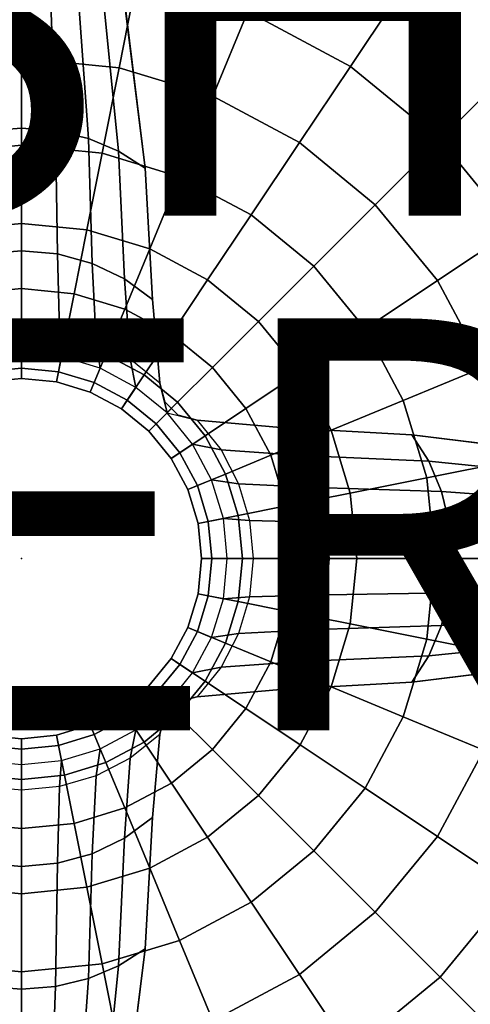
# Model space of a CAD drawing. Units: inches. Extents: x -14.2 to 14.2, y -14.2 to 14.2.
# Drawn here: x 0 to 2.2, y -2.2 to 2.6 of the extents above; entities that cross this region are included whole.
import ezdxf

# ---------------------------------------------------------------- set-up
doc = ezdxf.new("R2010")
doc.units = ezdxf.units.IN
doc.header["$MEASUREMENT"] = 0
for name, color, linetype in [('TABLE', 6, 'Continuous'), ('TABLE-BASE', 6, 'Continuous'), ('TABLE-FINISH', 7, 'Continuous'), ('TABLE-LAMTOP', 6, 'Continuous'), ('TABLE-OTHER', 7, 'Continuous')]:
    doc.layers.add(name, color=color, linetype=linetype)
doc.styles.get("Standard").update_dxf_attribs({"font": 'arial.ttf'})

msp = doc.modelspace()

# ---------------------------------------------------------------- linework, layer by layer
at = {"layer": 'TABLE'}
msp.add_point((0, 0), dxfattribs=at)
at = {"layer": 'TABLE-BASE'}
for points in [[(1.5973, 2.3905, 20.466), (1.1002, 2.6562, 20.466), (2.1048, 5.0813, 20.466), (3.0556, 4.5731, 20.466)], [(2.0329, 2.0329, 20.466), (1.5973, 2.3905, 20.466), (3.0556, 4.5731, 20.466), (3.8891, 3.8891, 20.466)], [(2.3905, 1.5973, 20.466), (2.0329, 2.0329, 20.466), (3.8891, 3.8891, 20.466), (4.5731, 3.0556, 20.466)], [(0, 2.875, 20.466), (0, 2.43, 20.4159), (-0.4741, 2.3833, 20.4159), (-0.5609, 2.8198, 20.466)], [(-0.1658, 2.0781, 2.8528), (0, 2.0908, 2.863), (0, 2.8826, 2.0712), (-0.1366, 2.8742, 2.0607)], [(0, 2.0908, 2.863), (0.1658, 2.0781, 2.8528), (0.1366, 2.8742, 2.0607), (0, 2.8826, 2.0712)], [(0.5609, 2.8198, 20.466), (0.4741, 2.3833, 20.4159), (0, 2.43, 20.4159), (0, 2.875, 20.466)], [(0.1658, 2.0781, 2.8528), (0.3253, 2.0403, 2.8226), (0.2679, 2.8493, 2.0296), (0.1366, 2.8742, 2.0607)], [(0.3253, 2.0403, 2.8226), (0.4722, 1.9788, 2.7736), (0.3889, 2.809, 1.979), (0.2679, 2.8493, 2.0296)], [(0.4722, 1.9788, 2.7736), (0.601, 1.8962, 2.7077), (0.495, 2.7547, 1.9109), (0.3889, 2.809, 1.979)], [(1.1002, 2.6562, 20.466), (0.9299, 2.245, 20.4159), (0.4741, 2.3833, 20.4159), (0.5609, 2.8198, 20.466)], [(1.5973, 2.3905, 20.466), (1.35, 2.0204, 20.4159), (0.9299, 2.245, 20.4159), (1.1002, 2.6562, 20.466)], [(0, 2.43, 20.4159), (0, 2.0072, 20.2679), (-0.3916, 1.9687, 20.2679), (-0.4741, 2.3833, 20.4159)], [(0.4741, 2.3833, 20.4159), (0.3916, 1.9687, 20.2679), (0, 2.0072, 20.2679), (0, 2.43, 20.4159)], [(0.9299, 2.245, 20.4159), (0.7681, 1.8544, 20.2679), (0.3916, 1.9687, 20.2679), (0.4741, 2.3833, 20.4159)], [(2.0329, 2.0329, 20.466), (1.7182, 1.7182, 20.4159), (1.35, 2.0204, 20.4159), (1.5973, 2.3905, 20.466)], [(1.35, 2.0204, 20.4159), (1.1152, 1.669, 20.2679), (0.7681, 1.8544, 20.2679), (0.9299, 2.245, 20.4159)], [(-0.1756, 1.4796, 3.8035), (0, 1.4952, 3.811), (0, 2.0908, 2.863), (-0.1658, 2.0781, 2.8528)], [(0, 1.4952, 3.811), (0.1756, 1.4796, 3.8035), (0.1658, 2.0781, 2.8528), (0, 2.0908, 2.863)], [(0.1756, 1.4796, 3.8035), (0.3444, 1.4334, 3.7813), (0.3253, 2.0403, 2.8226), (0.1658, 2.0781, 2.8528)], [(0.3444, 1.4334, 3.7813), (0.5, 1.3585, 3.7452), (0.4722, 1.9788, 2.7736), (0.3253, 2.0403, 2.8226)], [(1.7182, 1.7182, 20.4159), (1.4193, 1.4193, 20.2679), (1.1152, 1.669, 20.2679), (1.35, 2.0204, 20.4159)], [(2.3905, 1.5973, 20.466), (2.0204, 1.35, 20.4159), (1.7182, 1.7182, 20.4159), (2.0329, 2.0329, 20.466)], [(0, 2.0072, 20.2679), (0, 1.628, 20.0297), (-0.3176, 1.5967, 20.0297), (-0.3916, 1.9687, 20.2679)], [(0.3916, 1.9687, 20.2679), (0.3176, 1.5967, 20.0297), (0, 1.628, 20.0297), (0, 2.0072, 20.2679)], [(0.7681, 1.8544, 20.2679), (0.623, 1.5041, 20.0297), (0.3176, 1.5967, 20.0297), (0.3916, 1.9687, 20.2679)], [(0.5, 1.3585, 3.7452), (0.6364, 1.2577, 3.6966), (0.601, 1.8962, 2.7077), (0.4722, 1.9788, 2.7736)], [(1.1152, 1.669, 20.2679), (0.9045, 1.3536, 20.0297), (0.623, 1.5041, 20.0297), (0.7681, 1.8544, 20.2679)], [(2.0204, 1.35, 20.4159), (1.669, 1.1152, 20.2679), (1.4193, 1.4193, 20.2679), (1.7182, 1.7182, 20.4159)], [(0, 1.628, 20.0297), (0, 1.3113, 19.713), (-0.2558, 1.2861, 19.713), (-0.3176, 1.5967, 20.0297)], [(0.3176, 1.5967, 20.0297), (0.2558, 1.2861, 19.713), (0, 1.3113, 19.713), (0, 1.628, 20.0297)], [(1.4193, 1.4193, 20.2679), (1.1512, 1.1512, 20.0297), (0.9045, 1.3536, 20.0297), (1.1152, 1.669, 20.2679)], [(0.623, 1.5041, 20.0297), (0.5018, 1.2115, 19.713), (0.2558, 1.2861, 19.713), (0.3176, 1.5967, 20.0297)], [(2.6562, 1.1002, 20.466), (2.245, 0.9299, 20.4159), (2.0204, 1.35, 20.4159), (2.3905, 1.5973, 20.466)], [(-0.1853, 1.1076, 4.8637), (0, 1.1254, 4.8678), (0, 1.4952, 3.811), (-0.1756, 1.4796, 3.8035)], [(0, 1.1254, 4.8678), (0.1853, 1.1076, 4.8637), (0.1756, 1.4796, 3.8035), (0, 1.4952, 3.811)], [(0.9045, 1.3536, 20.0297), (0.7285, 1.0903, 19.713), (0.5018, 1.2115, 19.713), (0.623, 1.5041, 20.0297)], [(0.1853, 1.1076, 4.8637), (0.3635, 1.0549, 4.8517), (0.3444, 1.4334, 3.7813), (0.1756, 1.4796, 3.8035)], [(0.3635, 1.0549, 4.8517), (0.5278, 0.9693, 4.8322), (0.5, 1.3585, 3.7452), (0.3444, 1.4334, 3.7813)], [(1.669, 1.1152, 20.2679), (1.3536, 0.9045, 20.0297), (1.1512, 1.1512, 20.0297), (1.4193, 1.4193, 20.2679)], [(0.5278, 0.9693, 4.8322), (0.6718, 0.8541, 4.8059), (0.6364, 1.2577, 3.6966), (0.5, 1.3585, 3.7452)], [(1.1512, 1.1512, 20.0297), (0.9273, 0.9273, 19.713), (0.7285, 1.0903, 19.713), (0.9045, 1.3536, 20.0297)], [(2.245, 0.9299, 20.4159), (1.8544, 0.7681, 20.2679), (1.669, 1.1152, 20.2679), (2.0204, 1.35, 20.4159)], [(0, 1.3113, 19.713), (0, 1.0731, 19.3338), (-0.2093, 1.0524, 19.3338), (-0.2558, 1.2861, 19.713)], [(0.2558, 1.2861, 19.713), (0.2093, 1.0524, 19.3338), (0, 1.0731, 19.3338), (0, 1.3113, 19.713)], [(0.5018, 1.2115, 19.713), (0.4106, 0.9914, 19.3338), (0.2093, 1.0524, 19.3338), (0.2558, 1.2861, 19.713)], [(0.7285, 1.0903, 19.713), (0.5962, 0.8922, 19.3338), (0.4106, 0.9914, 19.3338), (0.5018, 1.2115, 19.713)], [(1.3536, 0.9045, 20.0297), (1.0903, 0.7285, 19.713), (0.9273, 0.9273, 19.713), (1.1512, 1.1512, 20.0297)], [(-0.1853, 1.1076, 4.8637), (0, 1.1254, 4.8678), (0, 1, 5.9804), (-0.1951, 0.9808, 5.9804)], [(0, 1.1254, 4.8678), (0.1853, 1.1076, 4.8637), (0.1951, 0.9808, 5.9804), (0, 1, 5.9804)], [(0.1853, 1.1076, 4.8637), (0.3635, 1.0549, 4.8517), (0.3827, 0.9239, 5.9804), (0.1951, 0.9808, 5.9804)], [(1.8544, 0.7681, 20.2679), (1.5041, 0.623, 20.0297), (1.3536, 0.9045, 20.0297), (1.669, 1.1152, 20.2679)], [(0, 1.0731, 19.3338), (0, 0.9251, 18.911), (-0.1805, 0.9074, 18.911), (-0.2093, 1.0524, 19.3338)], [(0.2093, 1.0524, 19.3338), (0.1805, 0.9074, 18.911), (0, 0.9251, 18.911), (0, 1.0731, 19.3338)], [(0.4106, 0.9914, 19.3338), (0.354, 0.8547, 18.911), (0.1805, 0.9074, 18.911), (0.2093, 1.0524, 19.3338)], [(0.3635, 1.0549, 4.8517), (0.5278, 0.9693, 4.8322), (0.5556, 0.8315, 5.9804), (0.3827, 0.9239, 5.9804)], [(0.9273, 0.9273, 19.713), (0.7588, 0.7588, 19.3338), (0.5962, 0.8922, 19.3338), (0.7285, 1.0903, 19.713)], [(-0.1951, 0.9808, 5.9804), (-0.1707, 0.8582, 7.7304), (0, 0.875, 7.7304), (0, 1, 5.9804)], [(0, 1, 5.9804), (0, 0.875, 7.7304), (0.1707, 0.8582, 7.7304), (0.1951, 0.9808, 5.9804)], [(0.1951, 0.9808, 5.9804), (0.1707, 0.8582, 7.7304), (0.3348, 0.8084, 7.7304), (0.3827, 0.9239, 5.9804)], [(0.5962, 0.8922, 19.3338), (0.514, 0.7692, 18.911), (0.354, 0.8547, 18.911), (0.4106, 0.9914, 19.3338)], [(0.5278, 0.9693, 4.8322), (0.6718, 0.8541, 4.8059), (0.7071, 0.7071, 5.9804), (0.5556, 0.8315, 5.9804)], [(0, 0.9251, 18.911), (0, 0.875, 18.466), (-0.1707, 0.8582, 18.466), (-0.1805, 0.9074, 18.911)], [(0.1805, 0.9074, 18.911), (0.1707, 0.8582, 18.466), (0, 0.875, 18.466), (0, 0.9251, 18.911)], [(0.3827, 0.9239, 5.9804), (0.3348, 0.8084, 7.7304), (0.4861, 0.7275, 7.7304), (0.5556, 0.8315, 5.9804)], [(1.0903, 0.7285, 19.713), (0.8922, 0.5962, 19.3338), (0.7588, 0.7588, 19.3338), (0.9273, 0.9273, 19.713)], [(2.3833, 0.4741, 20.4159), (1.9687, 0.3916, 20.2679), (1.8544, 0.7681, 20.2679), (2.245, 0.9299, 20.4159)], [(0, 0.875, 7.7304), (-0.1707, 0.8582, 7.7304), (-0.1707, 0.8582, 18.466), (0, 0.875, 18.466)], [(0.1707, 0.8582, 7.7304), (0, 0.875, 7.7304), (0, 0.875, 18.466), (0.1707, 0.8582, 18.466)], [(0.354, 0.8547, 18.911), (0.3348, 0.8084, 18.466), (0.1707, 0.8582, 18.466), (0.1805, 0.9074, 18.911)], [(0.7588, 0.7588, 19.3338), (0.6542, 0.6542, 18.911), (0.514, 0.7692, 18.911), (0.5962, 0.8922, 19.3338)], [(1.5041, 0.623, 20.0297), (1.2115, 0.5018, 19.713), (1.0903, 0.7285, 19.713), (1.3536, 0.9045, 20.0297)], [(0.3348, 0.8084, 7.7304), (0.1707, 0.8582, 7.7304), (0.1707, 0.8582, 18.466), (0.3348, 0.8084, 18.466)], [(0.514, 0.7692, 18.911), (0.4861, 0.7275, 18.466), (0.3348, 0.8084, 18.466), (0.354, 0.8547, 18.911)], [(0.5556, 0.8315, 5.9804), (0.4861, 0.7275, 7.7304), (0.6187, 0.6187, 7.7304), (0.7071, 0.7071, 5.9804)], [(0.6718, 0.8518, 4.8059), (0.6959, 0.7618, 4.8059), (0.7288, 0.7288, 4.8059), (0.7071, 0.7071, 5.9804)], [(0.6959, 0.7618, 0.3541), (0.6718, 0.8518, 0.3541), (0.6718, 0.8518, 4.8059), (0.6959, 0.7618, 4.8059)], [(0.4861, 0.7275, 7.7304), (0.3348, 0.8084, 7.7304), (0.3348, 0.8084, 18.466), (0.4861, 0.7275, 18.466)], [(0.6542, 0.6542, 18.911), (0.6187, 0.6187, 18.466), (0.4861, 0.7275, 18.466), (0.514, 0.7692, 18.911)], [(1.9687, 0.3916, 20.2679), (1.5967, 0.3176, 20.0297), (1.5041, 0.623, 20.0297), (1.8544, 0.7681, 20.2679)], [(0.6187, 0.6187, 7.7304), (0.4861, 0.7275, 7.7304), (0.4861, 0.7275, 18.466), (0.6187, 0.6187, 18.466)], [(0.8922, 0.5962, 19.3338), (0.7692, 0.514, 18.911), (0.6542, 0.6542, 18.911), (0.7588, 0.7588, 19.3338)], [(0.7618, 0.6959, 0.3541), (0.6959, 0.7618, 0.3541), (0.6959, 0.7618, 4.8059), (0.7618, 0.6959, 4.8059)], [(0.7071, 0.7071, 5.9804), (0.8541, 0.6718, 4.8059), (0.7618, 0.6959, 4.8059), (0.7288, 0.7288, 4.8059)], [(1.2115, 0.5018, 19.713), (0.9914, 0.4106, 19.3338), (0.8922, 0.5962, 19.3338), (1.0903, 0.7285, 19.713)], [(0.7071, 0.7071, 5.9804), (0.6187, 0.6187, 7.7304), (0.7275, 0.4861, 7.7304), (0.8315, 0.5556, 5.9804)], [(0.8541, 0.6718, 4.8059), (0.9693, 0.5278, 4.8322), (0.8315, 0.5556, 5.9804), (0.7071, 0.7071, 5.9804)], [(0.8518, 0.6718, 0.3541), (0.7618, 0.6959, 0.3541), (0.7618, 0.6959, 4.8059), (0.8518, 0.6718, 4.8059)], [(0.8541, 0.6718, 4.8059), (0.9693, 0.5278, 4.8322), (1.3585, 0.5, 3.7452), (1.2577, 0.6364, 3.6966)], [(0.7692, 0.514, 18.911), (0.7275, 0.4861, 18.466), (0.6187, 0.6187, 18.466), (0.6542, 0.6542, 18.911)], [(1.5967, 0.3176, 20.0297), (1.2861, 0.2558, 19.713), (1.2115, 0.5018, 19.713), (1.5041, 0.623, 20.0297)], [(1.2577, 0.6364, 3.6966), (1.3585, 0.5, 3.7452), (1.9788, 0.4722, 2.7736), (1.8962, 0.601, 2.7077)], [(0.7275, 0.4861, 7.7304), (0.6187, 0.6187, 7.7304), (0.6187, 0.6187, 18.466), (0.7275, 0.4861, 18.466)], [(0.9914, 0.4106, 19.3338), (0.8547, 0.354, 18.911), (0.7692, 0.514, 18.911), (0.8922, 0.5962, 19.3338)], [(1.8962, 0.601, 2.7077), (1.9788, 0.4722, 2.7736), (2.809, 0.3889, 1.979), (2.7547, 0.495, 1.9109)], [(0.8315, 0.5556, 5.9804), (0.7275, 0.4861, 7.7304), (0.8084, 0.3348, 7.7304), (0.9239, 0.3827, 5.9804)], [(0.9693, 0.5278, 4.8322), (1.0549, 0.3635, 4.8517), (0.9239, 0.3827, 5.9804), (0.8315, 0.5556, 5.9804)], [(0.9693, 0.5278, 4.8322), (1.0549, 0.3635, 4.8517), (1.4334, 0.3444, 3.7813), (1.3585, 0.5, 3.7452)], [(0.8547, 0.354, 18.911), (0.8084, 0.3348, 18.466), (0.7275, 0.4861, 18.466), (0.7692, 0.514, 18.911)], [(0.8084, 0.3348, 7.7304), (0.7275, 0.4861, 7.7304), (0.7275, 0.4861, 18.466), (0.8084, 0.3348, 18.466)], [(1.2861, 0.2558, 19.713), (1.0524, 0.2093, 19.3338), (0.9914, 0.4106, 19.3338), (1.2115, 0.5018, 19.713)], [(1.3585, 0.5, 3.7452), (1.4334, 0.3444, 3.7813), (2.0403, 0.3253, 2.8226), (1.9788, 0.4722, 2.7736)], [(2.43, 0, 20.4159), (2.0072, 0, 20.2679), (1.9687, 0.3916, 20.2679), (2.3833, 0.4741, 20.4159)], [(1.9788, 0.4722, 2.7736), (2.0403, 0.3253, 2.8226), (2.8493, 0.2679, 2.0296), (2.809, 0.3889, 1.979)], [(0.9239, 0.3827, 5.9804), (0.8084, 0.3348, 7.7304), (0.8582, 0.1707, 7.7304), (0.9808, 0.1951, 5.9804)], [(1.0524, 0.2093, 19.3338), (0.9074, 0.1805, 18.911), (0.8547, 0.354, 18.911), (0.9914, 0.4106, 19.3338)], [(1.0549, 0.3635, 4.8517), (1.1076, 0.1853, 4.8637), (0.9808, 0.1951, 5.9804), (0.9239, 0.3827, 5.9804)], [(2.0072, 0, 20.2679), (1.628, 0, 20.0297), (1.5967, 0.3176, 20.0297), (1.9687, 0.3916, 20.2679)], [(0.9074, 0.1805, 18.911), (0.8582, 0.1707, 18.466), (0.8084, 0.3348, 18.466), (0.8547, 0.354, 18.911)], [(0.8582, 0.1707, 7.7304), (0.8084, 0.3348, 7.7304), (0.8084, 0.3348, 18.466), (0.8582, 0.1707, 18.466)], [(1.0549, 0.3635, 4.8517), (1.1076, 0.1853, 4.8637), (1.4796, 0.1756, 3.8035), (1.4334, 0.3444, 3.7813)], [(1.4334, 0.3444, 3.7813), (1.4796, 0.1756, 3.8035), (2.0781, 0.1658, 2.8528), (2.0403, 0.3253, 2.8226)], [(1.628, 0, 20.0297), (1.3113, 0, 19.713), (1.2861, 0.2558, 19.713), (1.5967, 0.3176, 20.0297)], [(2.0403, 0.3253, 2.8226), (2.0781, 0.1658, 2.8528), (2.8742, 0.1366, 2.0607), (2.8493, 0.2679, 2.0296)], [(1.3113, 0, 19.713), (1.0731, 0, 19.3338), (1.0524, 0.2093, 19.3338), (1.2861, 0.2558, 19.713)], [(0.9808, 0.1951, 5.9804), (0.8582, 0.1707, 7.7304), (0.875, 0, 7.7304), (1, 0, 5.9804)], [(1.0731, 0, 19.3338), (0.9251, 0, 18.911), (0.9074, 0.1805, 18.911), (1.0524, 0.2093, 19.3338)], [(1.1076, 0.1853, 4.8637), (1.1254, 0, 4.8678), (1, 0, 5.9804), (0.9808, 0.1951, 5.9804)], [(0.9251, 0, 18.911), (0.875, 0, 18.466), (0.8582, 0.1707, 18.466), (0.9074, 0.1805, 18.911)], [(0.875, 0, 7.7304), (0.8582, 0.1707, 7.7304), (0.8582, 0.1707, 18.466), (0.875, 0, 18.466)], [(1.1076, 0.1853, 4.8637), (1.1254, 0, 4.8678), (1.4952, 0, 3.811), (1.4796, 0.1756, 3.8035)], [(1.4796, 0.1756, 3.8035), (1.4952, 0, 3.811), (2.0908, 0, 2.863), (2.0781, 0.1658, 2.8528)], [(2.0781, 0.1658, 2.8528), (2.0908, 0, 2.863), (2.8826, 0, 2.0712), (2.8742, 0.1366, 2.0607)], [(0.8582, -0.1707, 7.7304), (0.875, 0, 7.7304), (0.875, 0, 18.466), (0.8582, -0.1707, 18.466)], [(1, 0, 5.9804), (0.875, 0, 7.7304), (0.8582, -0.1707, 7.7304), (0.9808, -0.1951, 5.9804)], [(0.9074, -0.1805, 18.911), (0.8582, -0.1707, 18.466), (0.875, 0, 18.466), (0.9251, 0, 18.911)], [(1.0524, -0.2093, 19.3338), (0.9074, -0.1805, 18.911), (0.9251, 0, 18.911), (1.0731, 0, 19.3338)], [(1.1254, 0, 4.8678), (1.1076, -0.1853, 4.8637), (0.9808, -0.1951, 5.9804), (1, 0, 5.9804)], [(1.2861, -0.2558, 19.713), (1.0524, -0.2093, 19.3338), (1.0731, 0, 19.3338), (1.3113, 0, 19.713)], [(1.1254, 0, 4.8678), (1.1076, -0.1853, 4.8637), (1.4796, -0.1756, 3.8035), (1.4952, 0, 3.811)], [(1.5967, -0.3176, 20.0297), (1.2861, -0.2558, 19.713), (1.3113, 0, 19.713), (1.628, 0, 20.0297)], [(1.4952, 0, 3.811), (1.4796, -0.1756, 3.8035), (2.0781, -0.1658, 2.8528), (2.0908, 0, 2.863)], [(1.9687, -0.3916, 20.2679), (1.5967, -0.3176, 20.0297), (1.628, 0, 20.0297), (2.0072, 0, 20.2679)], [(2.3833, -0.4741, 20.4159), (1.9687, -0.3916, 20.2679), (2.0072, 0, 20.2679), (2.43, 0, 20.4159)], [(2.0908, 0, 2.863), (2.0781, -0.1658, 2.8528), (2.8742, -0.1366, 2.0607), (2.8826, 0, 2.0712)], [(2.0781, -0.1658, 2.8528), (2.0403, -0.3253, 2.8226), (2.8493, -0.2679, 2.0296), (2.8742, -0.1366, 2.0607)], [(0.8084, -0.3348, 7.7304), (0.8582, -0.1707, 7.7304), (0.8582, -0.1707, 18.466), (0.8084, -0.3348, 18.466)], [(0.9808, -0.1951, 5.9804), (0.8582, -0.1707, 7.7304), (0.8084, -0.3348, 7.7304), (0.9239, -0.3827, 5.9804)], [(0.8547, -0.354, 18.911), (0.8084, -0.3348, 18.466), (0.8582, -0.1707, 18.466), (0.9074, -0.1805, 18.911)], [(0.9914, -0.4106, 19.3338), (0.8547, -0.354, 18.911), (0.9074, -0.1805, 18.911), (1.0524, -0.2093, 19.3338)], [(1.1076, -0.1853, 4.8637), (1.0549, -0.3635, 4.8517), (0.9239, -0.3827, 5.9804), (0.9808, -0.1951, 5.9804)], [(1.1076, -0.1853, 4.8637), (1.0549, -0.3635, 4.8517), (1.4334, -0.3444, 3.7813), (1.4796, -0.1756, 3.8035)], [(1.4796, -0.1756, 3.8035), (1.4334, -0.3444, 3.7813), (2.0403, -0.3253, 2.8226), (2.0781, -0.1658, 2.8528)], [(1.2115, -0.5018, 19.713), (0.9914, -0.4106, 19.3338), (1.0524, -0.2093, 19.3338), (1.2861, -0.2558, 19.713)], [(1.5041, -0.623, 20.0297), (1.2115, -0.5018, 19.713), (1.2861, -0.2558, 19.713), (1.5967, -0.3176, 20.0297)], [(2.0403, -0.3253, 2.8226), (1.9788, -0.4722, 2.7736), (2.809, -0.3889, 1.979), (2.8493, -0.2679, 2.0296)], [(1.4334, -0.3444, 3.7813), (1.3585, -0.5, 3.7452), (1.9788, -0.4722, 2.7736), (2.0403, -0.3253, 2.8226)], [(1.8544, -0.7681, 20.2679), (1.5041, -0.623, 20.0297), (1.5967, -0.3176, 20.0297), (1.9687, -0.3916, 20.2679)], [(0.7275, -0.4861, 7.7304), (0.8084, -0.3348, 7.7304), (0.8084, -0.3348, 18.466), (0.7275, -0.4861, 18.466)], [(0.9239, -0.3827, 5.9804), (0.8084, -0.3348, 7.7304), (0.7275, -0.4861, 7.7304), (0.8315, -0.5556, 5.9804)], [(0.7692, -0.514, 18.911), (0.7275, -0.4861, 18.466), (0.8084, -0.3348, 18.466), (0.8547, -0.354, 18.911)], [(0.8922, -0.5962, 19.3338), (0.7692, -0.514, 18.911), (0.8547, -0.354, 18.911), (0.9914, -0.4106, 19.3338)], [(1.0549, -0.3635, 4.8517), (0.9693, -0.5278, 4.8322), (0.8315, -0.5556, 5.9804), (0.9239, -0.3827, 5.9804)], [(1.0549, -0.3635, 4.8517), (0.9693, -0.5278, 4.8322), (1.3585, -0.5, 3.7452), (1.4334, -0.3444, 3.7813)], [(1.0903, -0.7285, 19.713), (0.8922, -0.5962, 19.3338), (0.9914, -0.4106, 19.3338), (1.2115, -0.5018, 19.713)], [(2.245, -0.9299, 20.4159), (1.8544, -0.7681, 20.2679), (1.9687, -0.3916, 20.2679), (2.3833, -0.4741, 20.4159)], [(1.9788, -0.4722, 2.7736), (1.8962, -0.601, 2.7077), (2.7547, -0.495, 1.9109), (2.809, -0.3889, 1.979)], [(1.3585, -0.5, 3.7452), (1.2577, -0.6364, 3.6966), (1.8962, -0.601, 2.7077), (1.9788, -0.4722, 2.7736)], [(0.6187, -0.6187, 7.7304), (0.7275, -0.4861, 7.7304), (0.7275, -0.4861, 18.466), (0.6187, -0.6187, 18.466)], [(0.8315, -0.5556, 5.9804), (0.7275, -0.4861, 7.7304), (0.6187, -0.6187, 7.7304), (0.7071, -0.7071, 5.9804)], [(0.6542, -0.6542, 18.911), (0.6187, -0.6187, 18.466), (0.7275, -0.4861, 18.466), (0.7692, -0.514, 18.911)], [(0.7588, -0.7588, 19.3338), (0.6542, -0.6542, 18.911), (0.7692, -0.514, 18.911), (0.8922, -0.5962, 19.3338)], [(0.9693, -0.5278, 4.8322), (0.8541, -0.6718, 4.8059), (1.2577, -0.6364, 3.6966), (1.3585, -0.5, 3.7452)], [(1.3536, -0.9045, 20.0297), (1.0903, -0.7285, 19.713), (1.2115, -0.5018, 19.713), (1.5041, -0.623, 20.0297)], [(0.9693, -0.5278, 4.8322), (0.8541, -0.6718, 4.8059), (0.7071, -0.7071, 5.9804), (0.8315, -0.5556, 5.9804)], [(0.4861, -0.7275, 7.7304), (0.6187, -0.6187, 7.7304), (0.6187, -0.6187, 18.466), (0.4861, -0.7275, 18.466)], [(0.7071, -0.7071, 5.9804), (0.6187, -0.6187, 7.7304), (0.4861, -0.7275, 7.7304), (0.5556, -0.8315, 5.9804)], [(0.514, -0.7692, 18.911), (0.4861, -0.7275, 18.466), (0.6187, -0.6187, 18.466), (0.6542, -0.6542, 18.911)], [(0.9273, -0.9273, 19.713), (0.7588, -0.7588, 19.3338), (0.8922, -0.5962, 19.3338), (1.0903, -0.7285, 19.713)], [(0.5962, -0.8922, 19.3338), (0.514, -0.7692, 18.911), (0.6542, -0.6542, 18.911), (0.7588, -0.7588, 19.3338)], [(1.669, -1.1152, 20.2679), (1.3536, -0.9045, 20.0297), (1.5041, -0.623, 20.0297), (1.8544, -0.7681, 20.2679)], [(0.6718, -0.8541, 4.8059), (0.5278, -0.9693, 4.8322), (0.5556, -0.8315, 5.9804), (0.7071, -0.7071, 5.9804)], [(0.7071, -0.7071, 5.9804), (0.6718, -0.8541, 4.8059), (0.6959, -0.7618, 4.8059), (0.7288, -0.7288, 4.8059)], [(0.6959, -0.7618, 0.3541), (0.7618, -0.6959, 0.3541), (0.7618, -0.6959, 4.8059), (0.6959, -0.7618, 4.8059)], [(0.8518, -0.6718, 4.8059), (0.7618, -0.6959, 4.8059), (0.7288, -0.7288, 4.8059), (0.7071, -0.7071, 5.9804)], [(0.7618, -0.6959, 0.3541), (0.8518, -0.6718, 0.3541), (0.8518, -0.6718, 4.8059), (0.7618, -0.6959, 4.8059)], [(0.3348, -0.8084, 7.7304), (0.4861, -0.7275, 7.7304), (0.4861, -0.7275, 18.466), (0.3348, -0.8084, 18.466)], [(0.5556, -0.8315, 5.9804), (0.4861, -0.7275, 7.7304), (0.3348, -0.8084, 7.7304), (0.3827, -0.9239, 5.9804)], [(0.354, -0.8547, 18.911), (0.3348, -0.8084, 18.466), (0.4861, -0.7275, 18.466), (0.514, -0.7692, 18.911)], [(0.7285, -1.0903, 19.713), (0.5962, -0.8922, 19.3338), (0.7588, -0.7588, 19.3338), (0.9273, -0.9273, 19.713)], [(0.6718, -0.8518, 0.3541), (0.6959, -0.7618, 0.3541), (0.6959, -0.7618, 4.8059), (0.6718, -0.8518, 4.8059)], [(1.1512, -1.1512, 20.0297), (0.9273, -0.9273, 19.713), (1.0903, -0.7285, 19.713), (1.3536, -0.9045, 20.0297)], [(0.1707, -0.8582, 7.7304), (0.3348, -0.8084, 7.7304), (0.3348, -0.8084, 18.466), (0.1707, -0.8582, 18.466)], [(0.3827, -0.9239, 5.9804), (0.3348, -0.8084, 7.7304), (0.1707, -0.8582, 7.7304), (0.1951, -0.9808, 5.9804)], [(0.1805, -0.9074, 18.911), (0.1707, -0.8582, 18.466), (0.3348, -0.8084, 18.466), (0.354, -0.8547, 18.911)], [(0.4106, -0.9914, 19.3338), (0.354, -0.8547, 18.911), (0.514, -0.7692, 18.911), (0.5962, -0.8922, 19.3338)], [(2.0204, -1.35, 20.4159), (1.669, -1.1152, 20.2679), (1.8544, -0.7681, 20.2679), (2.245, -0.9299, 20.4159)], [(0, -1, 5.9804), (0, -0.875, 7.7304), (-0.1707, -0.8582, 7.7304), (-0.1951, -0.9808, 5.9804)], [(-0.1805, -0.9074, 18.911), (-0.1707, -0.8582, 18.466), (0, -0.875, 18.466), (0, -0.9251, 18.911)], [(-0.1707, -0.8582, 7.7304), (0, -0.875, 7.7304), (0, -0.875, 18.466), (-0.1707, -0.8582, 18.466)], [(0, -0.875, 7.7304), (0.1707, -0.8582, 7.7304), (0.1707, -0.8582, 18.466), (0, -0.875, 18.466)], [(0.1951, -0.9808, 5.9804), (0.1707, -0.8582, 7.7304), (0, -0.875, 7.7304), (0, -1, 5.9804)], [(0, -0.9251, 18.911), (0, -0.875, 18.466), (0.1707, -0.8582, 18.466), (0.1805, -0.9074, 18.911)], [(0.2093, -1.0524, 19.3338), (0.1805, -0.9074, 18.911), (0.354, -0.8547, 18.911), (0.4106, -0.9914, 19.3338)], [(0.5278, -0.9693, 4.8322), (0.3635, -1.0549, 4.8517), (0.3827, -0.9239, 5.9804), (0.5556, -0.8315, 5.9804)], [(0.6718, -0.8541, 4.8059), (0.5278, -0.9693, 4.8322), (0.5, -1.3585, 3.7452), (0.6364, -1.2577, 3.6966)], [(-0.2093, -1.0524, 19.3338), (-0.1805, -0.9074, 18.911), (0, -0.9251, 18.911), (0, -1.0731, 19.3338)], [(0, -1.0731, 19.3338), (0, -0.9251, 18.911), (0.1805, -0.9074, 18.911), (0.2093, -1.0524, 19.3338)], [(0.5018, -1.2115, 19.713), (0.4106, -0.9914, 19.3338), (0.5962, -0.8922, 19.3338), (0.7285, -1.0903, 19.713)], [(1.4193, -1.4193, 20.2679), (1.1512, -1.1512, 20.0297), (1.3536, -0.9045, 20.0297), (1.669, -1.1152, 20.2679)], [(0.3635, -1.0549, 4.8517), (0.1853, -1.1076, 4.8637), (0.1951, -0.9808, 5.9804), (0.3827, -0.9239, 5.9804)], [(0.9045, -1.3536, 20.0297), (0.7285, -1.0903, 19.713), (0.9273, -0.9273, 19.713), (1.1512, -1.1512, 20.0297)], [(2.3905, -1.5973, 20.466), (2.0204, -1.35, 20.4159), (2.245, -0.9299, 20.4159), (2.6562, -1.1002, 20.466)], [(0, -1.1254, 4.8678), (-0.1853, -1.1076, 4.8637), (-0.1951, -0.9808, 5.9804), (0, -1, 5.9804)], [(0.1853, -1.1076, 4.8637), (0, -1.1254, 4.8678), (0, -1, 5.9804), (0.1951, -0.9808, 5.9804)], [(0.2558, -1.2861, 19.713), (0.2093, -1.0524, 19.3338), (0.4106, -0.9914, 19.3338), (0.5018, -1.2115, 19.713)], [(0.5278, -0.9693, 4.8322), (0.3635, -1.0549, 4.8517), (0.3444, -1.4334, 3.7813), (0.5, -1.3585, 3.7452)], [(-0.2558, -1.2861, 19.713), (-0.2093, -1.0524, 19.3338), (0, -1.0731, 19.3338), (0, -1.3113, 19.713)], [(0, -1.3113, 19.713), (0, -1.0731, 19.3338), (0.2093, -1.0524, 19.3338), (0.2558, -1.2861, 19.713)], [(0.3635, -1.0549, 4.8517), (0.1853, -1.1076, 4.8637), (0.1756, -1.4796, 3.8035), (0.3444, -1.4334, 3.7813)], [(0.623, -1.5041, 20.0297), (0.5018, -1.2115, 19.713), (0.7285, -1.0903, 19.713), (0.9045, -1.3536, 20.0297)], [(0, -1.1254, 4.8678), (-0.1853, -1.1076, 4.8637), (-0.1756, -1.4796, 3.8035), (0, -1.4952, 3.811)], [(0.1853, -1.1076, 4.8637), (0, -1.1254, 4.8678), (0, -1.4952, 3.811), (0.1756, -1.4796, 3.8035)], [(1.7182, -1.7182, 20.4159), (1.4193, -1.4193, 20.2679), (1.669, -1.1152, 20.2679), (2.0204, -1.35, 20.4159)], [(1.1152, -1.669, 20.2679), (0.9045, -1.3536, 20.0297), (1.1512, -1.1512, 20.0297), (1.4193, -1.4193, 20.2679)], [(0.3176, -1.5967, 20.0297), (0.2558, -1.2861, 19.713), (0.5018, -1.2115, 19.713), (0.623, -1.5041, 20.0297)], [(-0.3176, -1.5967, 20.0297), (-0.2558, -1.2861, 19.713), (0, -1.3113, 19.713), (0, -1.628, 20.0297)], [(0, -1.628, 20.0297), (0, -1.3113, 19.713), (0.2558, -1.2861, 19.713), (0.3176, -1.5967, 20.0297)], [(0.6364, -1.2577, 3.6966), (0.5, -1.3585, 3.7452), (0.4722, -1.9788, 2.7736), (0.601, -1.8962, 2.7077)], [(0.5, -1.3585, 3.7452), (0.3444, -1.4334, 3.7813), (0.3253, -2.0403, 2.8226), (0.4722, -1.9788, 2.7736)], [(0.7681, -1.8544, 20.2679), (0.623, -1.5041, 20.0297), (0.9045, -1.3536, 20.0297), (1.1152, -1.669, 20.2679)], [(2.0329, -2.0329, 20.466), (1.7182, -1.7182, 20.4159), (2.0204, -1.35, 20.4159), (2.3905, -1.5973, 20.466)], [(0.3444, -1.4334, 3.7813), (0.1756, -1.4796, 3.8035), (0.1658, -2.0781, 2.8528), (0.3253, -2.0403, 2.8226)], [(1.35, -2.0204, 20.4159), (1.1152, -1.669, 20.2679), (1.4193, -1.4193, 20.2679), (1.7182, -1.7182, 20.4159)], [(0, -1.4952, 3.811), (-0.1756, -1.4796, 3.8035), (-0.1658, -2.0781, 2.8528), (0, -2.0908, 2.863)], [(0.1756, -1.4796, 3.8035), (0, -1.4952, 3.811), (0, -2.0908, 2.863), (0.1658, -2.0781, 2.8528)], [(0.3916, -1.9687, 20.2679), (0.3176, -1.5967, 20.0297), (0.623, -1.5041, 20.0297), (0.7681, -1.8544, 20.2679)], [(-0.3916, -1.9687, 20.2679), (-0.3176, -1.5967, 20.0297), (0, -1.628, 20.0297), (0, -2.0072, 20.2679)], [(0, -2.0072, 20.2679), (0, -1.628, 20.0297), (0.3176, -1.5967, 20.0297), (0.3916, -1.9687, 20.2679)], [(2.0329, -2.0329, 20.466), (2.3905, -1.5973, 20.466), (4.5731, -3.0556, 20.466), (3.8891, -3.8891, 20.466)], [(0.9299, -2.245, 20.4159), (0.7681, -1.8544, 20.2679), (1.1152, -1.669, 20.2679), (1.35, -2.0204, 20.4159)], [(1.5973, -2.3905, 20.466), (1.35, -2.0204, 20.4159), (1.7182, -1.7182, 20.4159), (2.0329, -2.0329, 20.466)], [(0.4741, -2.3833, 20.4159), (0.3916, -1.9687, 20.2679), (0.7681, -1.8544, 20.2679), (0.9299, -2.245, 20.4159)], [(0.601, -1.8962, 2.7077), (0.4722, -1.9788, 2.7736), (0.3889, -2.809, 1.979), (0.495, -2.7547, 1.9109)], [(-0.4741, -2.3833, 20.4159), (-0.3916, -1.9687, 20.2679), (0, -2.0072, 20.2679), (0, -2.43, 20.4159)], [(0, -2.43, 20.4159), (0, -2.0072, 20.2679), (0.3916, -1.9687, 20.2679), (0.4741, -2.3833, 20.4159)], [(0.4722, -1.9788, 2.7736), (0.3253, -2.0403, 2.8226), (0.2679, -2.8493, 2.0296), (0.3889, -2.809, 1.979)], [(0.3253, -2.0403, 2.8226), (0.1658, -2.0781, 2.8528), (0.1366, -2.8742, 2.0607), (0.2679, -2.8493, 2.0296)], [(1.1002, -2.6562, 20.466), (0.9299, -2.245, 20.4159), (1.35, -2.0204, 20.4159), (1.5973, -2.3905, 20.466)], [(1.5973, -2.3905, 20.466), (2.0329, -2.0329, 20.466), (3.8891, -3.8891, 20.466), (3.0556, -4.5731, 20.466)], [(0, -2.0908, 2.863), (-0.1658, -2.0781, 2.8528), (-0.1366, -2.8742, 2.0607), (0, -2.8826, 2.0712)], [(0.1658, -2.0781, 2.8528), (0, -2.0908, 2.863), (0, -2.8826, 2.0712), (0.1366, -2.8742, 2.0607)]]:
    msp.add_3dface(points, dxfattribs=at)
for points, invisible_edges in [([(0.495, 2.7547, 0.2849), (0.495, 2.7547, 1.9109), (0.601, 1.8962, 2.7077), (0.601, 1.8962, 0.3143)], 5), ([(0.601, 1.8962, 0.3143), (0.601, 1.8962, 2.7077), (0.6364, 1.2577, 3.6966), (0.6364, 1.2577, 0.3306)], 5), ([(0.6364, 1.2577, 0.3306), (0.6364, 1.2577, 3.6966), (0.6718, 0.8541, 4.8059), (0.6718, 0.8541, 0.3541)], 5), ([(0.8541, 0.6718, 4.8059), (1.2577, 0.6364, 3.6966), (1.2577, 0.6364, 0.3306), (0.8541, 0.6718, 0.3541)], 10), ([(1.2577, 0.6364, 3.6966), (1.8962, 0.601, 2.7077), (1.8962, 0.601, 0.3143), (1.2577, 0.6364, 0.3306)], 10), ([(1.8962, 0.601, 2.7077), (2.7547, 0.495, 1.9109), (2.7547, 0.495, 0.2849), (1.8962, 0.601, 0.3143)], 10), ([(2.7547, -0.495, 0.2849), (2.7547, -0.495, 1.9109), (1.8962, -0.601, 2.7077), (1.8962, -0.601, 0.3143)], 5), ([(1.8962, -0.601, 0.3143), (1.8962, -0.601, 2.7077), (1.2577, -0.6364, 3.6966), (1.2577, -0.6364, 0.3306)], 5), ([(1.2577, -0.6364, 0.3306), (1.2577, -0.6364, 3.6966), (0.8541, -0.6718, 4.8059), (0.8541, -0.6718, 0.3541)], 5), ([(0.6718, -0.8541, 4.8059), (0.6364, -1.2577, 3.6966), (0.6364, -1.2577, 0.3306), (0.6718, -0.8541, 0.3541)], 10), ([(0.6364, -1.2577, 3.6966), (0.601, -1.8962, 2.7077), (0.601, -1.8962, 0.3143), (0.6364, -1.2577, 0.3306)], 10), ([(0.601, -1.8962, 2.7077), (0.495, -2.7547, 1.9109), (0.495, -2.7547, 0.2849), (0.601, -1.8962, 0.3143)], 10)]:
    msp.add_3dface(points, dxfattribs=dict(at, invisible_edges=invisible_edges))
at = {"layer": 'TABLE-LAMTOP'}
for points, invisible_edges in [([(0, 0, 21.45), (2.7625, 13.8879, 21.45), (0, 14.16, 21.45), (-2.7625, 13.8879, 21.45)], 9), ([(0, 0, 21.45), (-2.7625, 13.8879, 21.45), (-5.4188, 13.0821, 21.45), (-7.8669, 11.7736, 21.45)], 9), ([(0, 0, 21.45), (7.8669, 11.7736, 21.45), (5.4188, 13.0821, 21.45), (2.7625, 13.8879, 21.45)], 9), ([(0, 13.2149, 20.466), (2.5781, 12.9609, 20.466), (0, 0, 20.466), (-2.5781, 12.9609, 20.466)], 6), ([(-5.0571, 12.2089, 20.466), (-2.5781, 12.9609, 20.466), (0, 0, 20.466), (-7.3418, 10.9878, 20.466)], 6), ([(5.0571, 12.2089, 20.466), (7.3418, 10.9878, 20.466), (0, 0, 20.466), (2.5781, 12.9609, 20.466)], 6), ([(0, 0, 21.45), (-7.8669, 11.7736, 21.45), (-10.0126, 10.0126, 21.45), (-11.7736, 7.8669, 21.45)], 9), ([(0, 0, 21.45), (11.7736, 7.8669, 21.45), (10.0126, 10.0126, 21.45), (7.8669, 11.7736, 21.45)], 9), ([(-9.3443, 9.3443, 20.466), (-7.3418, 10.9878, 20.466), (0, 0, 20.466), (-10.9878, 7.3418, 20.466)], 6), ([(9.3443, 9.3443, 20.466), (10.9878, 7.3418, 20.466), (0, 0, 20.466), (7.3418, 10.9878, 20.466)], 6), ([(0, 0, 21.45), (-11.7736, 7.8669, 21.45), (-13.0821, 5.4188, 21.45), (-13.8879, 2.7625, 21.45)], 9), ([(0, 0, 21.45), (13.8879, 2.7625, 21.45), (13.0821, 5.4188, 21.45), (11.7736, 7.8669, 21.45)], 9), ([(-12.2089, 5.0571, 20.466), (-10.9878, 7.3418, 20.466), (0, 0, 20.466), (-12.9609, 2.5781, 20.466)], 6), ([(12.2089, 5.0571, 20.466), (12.9609, 2.5781, 20.466), (0, 0, 20.466), (10.9878, 7.3418, 20.466)], 6), ([(0, 0, 21.45), (-13.8879, 2.7625, 21.45), (-14.16, 0, 21.45), (-13.8879, -2.7625, 21.45)], 9), ([(0, 0, 21.45), (13.8879, -2.7625, 21.45), (14.16, 0, 21.45), (13.8879, 2.7625, 21.45)], 9), ([(-13.2149, 0, 20.466), (-12.9609, 2.5781, 20.466), (0, 0, 20.466), (-12.9609, -2.5781, 20.466)], 6), ([(13.2149, 0, 20.466), (12.9609, -2.5781, 20.466), (0, 0, 20.466), (12.9609, 2.5781, 20.466)], 6), ([(0, 0, 21.45), (-13.8879, -2.7625, 21.45), (-13.0821, -5.4188, 21.45), (-11.7736, -7.8669, 21.45)], 9), ([(-12.2089, -5.0571, 20.466), (-12.9609, -2.5781, 20.466), (0, 0, 20.466), (-10.9878, -7.3418, 20.466)], 6), ([(0, 0, 21.45), (-11.7736, -7.8669, 21.45), (-10.0126, -10.0126, 21.45), (-7.8669, -11.7736, 21.45)], 9), ([(-9.3443, -9.3443, 20.466), (-10.9878, -7.3418, 20.466), (0, 0, 20.466), (-7.3418, -10.9878, 20.466)], 6), ([(0, 0, 21.45), (-7.8669, -11.7736, 21.45), (-5.4188, -13.0821, 21.45), (-2.7625, -13.8879, 21.45)], 9), ([(-5.0571, -12.2089, 20.466), (-7.3418, -10.9878, 20.466), (0, 0, 20.466), (-2.5781, -12.9609, 20.466)], 6), ([(0, 0, 21.45), (-2.7625, -13.8879, 21.45), (0, -14.16, 21.45), (2.7625, -13.8879, 21.45)], 9), ([(0, -13.2149, 20.466), (-2.5781, -12.9609, 20.466), (0, 0, 20.466), (2.5781, -12.9609, 20.466)], 6), ([(0, 0, 21.45), (7.8669, -11.7736, 21.45), (10.0126, -10.0126, 21.45), (11.7736, -7.8669, 21.45)], 9), ([(9.3443, -9.3443, 20.466), (7.3418, -10.9878, 20.466), (0, 0, 20.466), (10.9878, -7.3418, 20.466)], 6), ([(0, 0, 21.45), (2.7625, -13.8879, 21.45), (5.4188, -13.0821, 21.45), (7.8669, -11.7736, 21.45)], 9), ([(5.0571, -12.2089, 20.466), (2.5781, -12.9609, 20.466), (0, 0, 20.466), (7.3418, -10.9878, 20.466)], 6), ([(0, 0, 21.45), (11.7736, -7.8669, 21.45), (13.0821, -5.4188, 21.45), (13.8879, -2.7625, 21.45)], 9), ([(12.2089, -5.0571, 20.466), (10.9878, -7.3418, 20.466), (0, 0, 20.466), (12.9609, -2.5781, 20.466)], 6)]:
    msp.add_3dface(points, dxfattribs=dict(at, invisible_edges=invisible_edges))

# ---------------------------------------------------------------- texts
at = {"layer": 'TABLE-FINISH'}
msp.add_attdef('FINISH', (-6.2835, 1.6661), '', height=2, dxfattribs=at)
at = {"layer": 'TABLE-OTHER'}
msp.add_attdef('OTHER', (-6.2835, -0.8339), '', height=2, dxfattribs=at)

doc.saveas('drawing.dxf')
